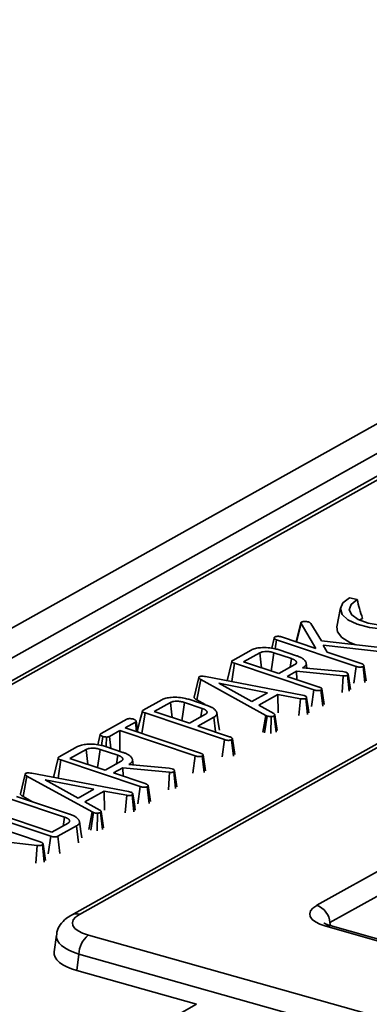
# Model space of a CAD drawing. Units: millimetres. Extents: x 8 to 625, y -62 to 415.
# Drawn here: x 299 to 303, y 163 to 174 of the extents above; entities that cross this region are included whole.
import ezdxf

# ---------------------------------------------------------------- set-up
doc = ezdxf.new("R2010")
doc.units = ezdxf.units.MM

msp = doc.modelspace()

# ---------------------------------------------------------------- linework, layer by layer
at = {"color": 7, "linetype": 'Continuous', "lineweight": 35}
for p, q in [((281.774, 157.56), (354.068, 198.017)), ((282.182, 157.445), (354.475, 197.902)), ((311.876, 173.801), (289.497, 161.277)), ((311.968, 173.809), (289.589, 161.286)), ((303.265, 167.688), (303.179, 167.71)), ((303.074, 167.594), (303.032, 167.376)), ((302.618, 167.421), (302.565, 167.201)), ((303.291, 167.453), (303.327, 167.472)), ((302.569, 167.2), (302.619, 167.413)), ((302.791, 167.125), (302.619, 167.413)), ((302.734, 167.413), (302.855, 167.211)), ((302.31, 167.245), (302.282, 167.127)), ((302.321, 167.121), (302.337, 167.225)), ((303.254, 166.917), (302.337, 167.225)), ((302.396, 167.258), (302.791, 167.125)), ((302.855, 167.211), (303.595, 167.129)), ((301.832, 166.988), (302.046, 167.107)), ((302.368, 167.108), (302.568, 167.041)), ((303.59, 167.083), (302.874, 167.163)), ((302.874, 167.163), (302.921, 167.082)), ((302.921, 167.082), (303.313, 166.95)), ((302.144, 167.075), (301.958, 166.971)), ((301.958, 166.971), (302.363, 166.836)), ((302.51, 167.008), (302.307, 167.075)), ((302.495, 166.909), (302.51, 167.008)), ((301.821, 166.743), (301.852, 166.954)), ((302.768, 166.647), (301.852, 166.954)), ((302.363, 166.836), (302.549, 166.939)), ((302.566, 166.862), (302.461, 166.803)), ((303.106, 166.81), (302.566, 166.862)), ((302.57, 166.766), (302.566, 166.862)), ((302.644, 166.905), (302.638, 166.902)), ((302.638, 166.902), (303.101, 166.858)), ((302.645, 166.901), (302.644, 166.905)), ((302.688, 166.897), (302.679, 166.959)), ((303.101, 166.858), (303.115, 166.855)), ((303.115, 166.855), (303.135, 166.851)), ((303.227, 166.726), (303.254, 166.917)), ((303.355, 166.732), (303.335, 166.916)), ((303.371, 166.751), (303.345, 166.928)), ((301.44, 166.789), (301.386, 166.563)), ((301.418, 166.531), (301.463, 166.768)), ((302.212, 166.354), (301.463, 166.768)), ((301.52, 166.8), (302.635, 166.588)), ((302.461, 166.803), (302.827, 166.68)), ((303.094, 166.618), (303.106, 166.81)), ((303.174, 166.631), (303.154, 166.816)), ((303.189, 166.651), (303.163, 166.828)), ((302.234, 166.615), (301.67, 166.724)), ((301.67, 166.724), (302.054, 166.515)), ((302.741, 166.454), (302.768, 166.647)), ((302.869, 166.46), (302.849, 166.646)), ((302.886, 166.479), (302.859, 166.658)), ((300.801, 166.415), (301.015, 166.534)), ((301.337, 166.535), (301.537, 166.468)), ((301.418, 166.531), (301.514, 166.478)), ((302.054, 166.515), (302.234, 166.615)), ((302.352, 166.593), (302.131, 166.471)), ((302.612, 166.545), (302.352, 166.593)), ((302.357, 166.383), (302.352, 166.593)), ((302.594, 166.351), (302.612, 166.545)), ((302.635, 166.588), (302.655, 166.583)), ((302.694, 166.362), (302.674, 166.549)), ((301.113, 166.501), (300.928, 166.398)), ((300.928, 166.398), (301.332, 166.263)), ((301.479, 166.434), (301.277, 166.502)), ((301.464, 166.336), (301.479, 166.434)), ((302.131, 166.471), (302.304, 166.374)), ((300.315, 166.144), (300.612, 166.31)), ((300.786, 166.145), (300.822, 166.381)), ((301.738, 166.074), (300.822, 166.381)), ((301.332, 166.263), (301.518, 166.366)), ((301.614, 166.332), (301.43, 166.23)), ((301.633, 166.162), (301.614, 166.332)), ((302.178, 166.16), (302.212, 166.354)), ((302.198, 166.152), (302.229, 166.346)), ((302.229, 166.346), (302.212, 166.354)), ((302.332, 166.159), (302.31, 166.347)), ((302.346, 166.179), (302.318, 166.359)), ((300.531, 166.178), (300.412, 166.111)), ((301.4, 165.886), (300.531, 166.178)), ((300.532, 165.939), (300.531, 166.178)), ((300.71, 166.277), (300.591, 166.211)), ((300.591, 166.211), (301.46, 165.919)), ((300.722, 166.167), (300.71, 166.277)), ((301.43, 166.23), (301.796, 166.107)), ((300.305, 166.132), (300.277, 166.014)), ((300.318, 166.008), (300.334, 166.111)), ((300.373, 166.004), (300.377, 166.104)), ((300.427, 165.974), (300.412, 166.111)), ((301.709, 165.877), (301.738, 166.074)), ((301.839, 165.883), (301.818, 166.073)), ((301.855, 165.902), (301.828, 166.085)), ((299.83, 165.875), (300.044, 165.994)), ((300.142, 165.961), (299.956, 165.858)), ((303.524, 166.039), (299.973, 164.052)), ((303.615, 166.048), (300.065, 164.06)), ((300.507, 165.894), (300.305, 165.962)), ((300.366, 165.995), (300.566, 165.927)), ((299.819, 165.629), (299.85, 165.84)), ((300.766, 165.533), (299.85, 165.84)), ((299.956, 165.858), (300.361, 165.722)), ((300.493, 165.796), (300.507, 165.894)), ((300.686, 165.784), (300.676, 165.845)), ((301.372, 165.688), (301.4, 165.886)), ((301.502, 165.694), (301.481, 165.886)), ((301.519, 165.714), (301.491, 165.897)), ((300.361, 165.722), (300.546, 165.826)), ((300.564, 165.748), (300.458, 165.69)), ((301.103, 165.697), (300.564, 165.748)), ((300.568, 165.653), (300.564, 165.748)), ((300.642, 165.792), (300.636, 165.788)), ((300.636, 165.788), (301.098, 165.745)), ((300.643, 165.788), (300.642, 165.792)), ((301.098, 165.745), (301.113, 165.742)), ((301.113, 165.742), (301.132, 165.738)), ((299.438, 165.676), (299.384, 165.45)), ((299.416, 165.418), (299.46, 165.654)), ((300.21, 165.24), (299.46, 165.654)), ((299.518, 165.686), (300.632, 165.475)), ((300.231, 165.501), (299.668, 165.61)), ((299.668, 165.61), (300.052, 165.401)), ((300.458, 165.69), (300.824, 165.567)), ((301.091, 165.497), (301.103, 165.697)), ((301.173, 165.51), (301.152, 165.702)), ((301.188, 165.53), (301.161, 165.714)), ((300.052, 165.401), (300.231, 165.501)), ((300.737, 165.333), (300.766, 165.533)), ((300.868, 165.339), (300.847, 165.533)), ((300.884, 165.359), (300.857, 165.544)), ((299.893, 165.181), (299.276, 165.388)), ((299.339, 165.42), (299.95, 165.215)), ((299.416, 165.418), (299.524, 165.358)), ((300.349, 165.48), (300.129, 165.357)), ((300.61, 165.432), (300.349, 165.48)), ((300.355, 165.262), (300.349, 165.48)), ((300.591, 165.23), (300.61, 165.432)), ((300.632, 165.475), (300.653, 165.47)), ((300.693, 165.241), (300.672, 165.436)), ((299.735, 164.96), (298.819, 165.267)), ((298.925, 165.285), (299.748, 165.009)), ((300.129, 165.357), (300.301, 165.26)), ((298.7, 165.201), (299.611, 164.896)), ((300.174, 165.039), (300.21, 165.24)), ((300.195, 165.031), (300.226, 165.233)), ((300.226, 165.233), (300.21, 165.24)), ((300.331, 165.038), (300.308, 165.233)), ((300.344, 165.058), (300.316, 165.245)), ((299.748, 165.009), (299.934, 165.112)), ((300.031, 165.079), (299.817, 164.96)), ((300.053, 164.883), (300.031, 165.079)), ((299.578, 164.855), (298.587, 164.965)), ((299.706, 164.756), (299.735, 164.96)), ((299.838, 164.762), (299.817, 164.96)), ((302.801, 164.164), (304.271, 164.987)), ((299.564, 164.649), (299.578, 164.855)), ((299.66, 164.663), (299.639, 164.861)), ((299.643, 164.878), (299.645, 164.869)), ((299.674, 164.679), (299.645, 164.869)), ((304.423, 164.787), (302.953, 163.964)), ((356.53, 148.794), (302.904, 163.923)), ((356.581, 148.802), (302.955, 163.931)), ((299.799, 163.821), (299.773, 163.627)), ((300.168, 163.819), (356.853, 147.827)), ((300.059, 163.601), (300.035, 163.413)), ((356.745, 147.61), (300.059, 163.601)), ((301.416, 163.023), (300.035, 163.413))]:
    msp.add_line(p, q, dxfattribs=at)
at = {"color": 8, "linetype": 'Continuous', "lineweight": 35}
for p, q in [((302.271, 166.145), (302.274, 166.34)), ((300.268, 165.024), (300.272, 165.226)), ((302.953, 163.964), (302.958, 163.93)), ((299.996, 162.228), (301.416, 163.023))]:
    msp.add_line(p, q, dxfattribs=at)
at = {"color": 7, "linetype": 'Continuous', "lineweight": 35, "flags": 128}
for points in [[(303.179, 167.71), (303.102, 167.65), (303.073, 167.584), (303.092, 167.517), (303.159, 167.455), (303.268, 167.404), (303.41, 167.367), (303.573, 167.348), (303.742, 167.348), (303.904, 167.368), (304.045, 167.405), (304.153, 167.457)], [(304.067, 167.479), (303.968, 167.432), (303.837, 167.4), (303.686, 167.387), (303.533, 167.392), (303.392, 167.417), (303.278, 167.459), (303.204, 167.512), (303.175, 167.572), (303.196, 167.633), (303.265, 167.688)], [(303.032, 167.376), (303.038, 167.318), (303.088, 167.252), (303.182, 167.194), (303.251, 167.167)], [(301.821, 166.975), (301.794, 166.863), (301.767, 166.753)], [(302.163, 166.903), (302.156, 166.968), (302.144, 167.075)], [(302.277, 166.865), (302.292, 166.968), (302.307, 167.075)], [(302.71, 166.381), (302.7, 166.446), (302.683, 166.56)], [(300.79, 166.402), (300.763, 166.29), (300.736, 166.178)], [(301.132, 166.33), (301.125, 166.395), (301.113, 166.501)], [(301.246, 166.291), (301.261, 166.395), (301.277, 166.502)], [(300.738, 166.161), (300.735, 166.178), (300.718, 166.291)], [(301.679, 166.182), (301.665, 166.272), (301.648, 166.385)], [(300.16, 165.79), (300.153, 165.855), (300.142, 165.961)], [(300.275, 165.751), (300.29, 165.854), (300.305, 165.962)], [(299.818, 165.862), (299.791, 165.75), (299.765, 165.639)], [(300.708, 165.261), (300.698, 165.333), (300.68, 165.447)], [(299.878, 165.081), (299.881, 165.098), (299.893, 165.181)], [(300.093, 164.941), (300.081, 165.016), (300.064, 165.129)]]:
    msp.add_lwpolyline(points, dxfattribs=at)
at = {"color": 7, "linetype": 'Continuous', "lineweight": 35}
for centre, radius, start, end in [((302.724, 163.948), 0.229, 4.0208, 70.5492), ((300.337, 163.599), 0.278, 127.6597, 179.4869)]:
    msp.add_arc(centre, radius, start, end, dxfattribs=at)
at = {"color": 8, "linetype": 'Continuous', "lineweight": 35}
for centre, radius, start, end in [((300.029, 163.948), 0.118, 72.3877, 118.1876), ((302.939, 163.867), 0.0658, 76.2611, 122.4622)]:
    msp.add_arc(centre, radius, start, end, dxfattribs=at)
at = {"color": 7, "linetype": 'Continuous', "lineweight": 35}
for centre, major_axis, start_param in [((303.161, 164.064), (0.441, 0.001), 2.526271), ((300.425, 163.96), (0.441, 0.001), 2.526271), ((300.402, 163.615), (0.63, 0.001), 3.089196)]:
    msp.add_ellipse(centre, major_axis=major_axis, ratio=0.394499, start_param=start_param, end_param=4.089471, dxfattribs=at)
at = {"color": 8, "linetype": 'Continuous', "lineweight": 35}
msp.add_ellipse((300.425, 163.788), major_axis=(0.627, -0.024), ratio=0.390078, start_param=3.103561, end_param=4.105785, dxfattribs=at)
at = {"color": 7, "linetype": 'Continuous', "lineweight": 35}
for points, knots in [([(303.265, 167.688), (303.275, 167.653), (303.295, 167.581), (303.316, 167.509), (303.327, 167.472)], [0, 0, 0, 0, 0.478725, 1, 1, 1, 1]), ([(302.619, 167.413), (302.618, 167.413), (302.618, 167.414), (302.618, 167.416), (302.617, 167.418), (302.617, 167.42), (302.618, 167.421), (302.618, 167.422), (302.619, 167.424), (302.62, 167.425), (302.621, 167.426), (302.623, 167.428), (302.625, 167.429), (302.626, 167.429)], [0, 0, 0, 0, 0.057329, 0.17216, 0.28771, 0.389788, 0.463202, 0.510096, 0.604403, 0.699993, 0.797085, 0.846047, 1, 1, 1, 1]), ([(302.626, 167.429), (302.629, 167.431), (302.637, 167.434), (302.657, 167.436), (302.682, 167.436), (302.7, 167.432), (302.708, 167.43), (302.709, 167.429)], [0, 0, 0, 0, 0.163862, 0.369309, 0.685573, 0.962034, 1, 1, 1, 1]), ([(302.709, 167.429), (302.712, 167.428), (302.718, 167.426), (302.726, 167.42), (302.731, 167.416), (302.734, 167.413)], [0, 0, 0, 0, 0.2558089, 0.5118812, 1, 1, 1, 1]), ([(302.337, 167.225), (302.335, 167.225), (302.331, 167.227), (302.326, 167.229), (302.323, 167.231), (302.32, 167.232), (302.318, 167.234), (302.316, 167.235), (302.314, 167.238), (302.312, 167.24), (302.311, 167.242), (302.31, 167.244), (302.309, 167.247), (302.309, 167.249), (302.31, 167.251), (302.31, 167.252), (302.312, 167.254), (302.314, 167.256), (302.316, 167.257), (302.317, 167.258)], [0, 0, 0, 0, 0.089672, 0.15944, 0.225909, 0.263539, 0.300229, 0.36593, 0.428605, 0.496496, 0.530662, 0.613652, 0.678574, 0.74073, 0.776006, 0.83373, 0.886984, 0.95102, 1, 1, 1, 1]), ([(302.317, 167.258), (302.321, 167.26), (302.327, 167.262), (302.339, 167.264), (302.346, 167.265), (302.349, 167.265)], [0, 0, 0, 0, 0.470099, 0.730403, 1, 1, 1, 1]), ([(302.349, 167.265), (302.355, 167.265), (302.367, 167.265), (302.383, 167.262), (302.392, 167.259), (302.396, 167.258)], [0, 0, 0, 0, 0.3383498, 0.6794057, 1, 1, 1, 1]), ([(302.046, 167.107), (302.06, 167.114), (302.09, 167.127), (302.159, 167.136), (302.239, 167.136), (302.313, 167.125), (302.352, 167.113), (302.368, 167.108)], [0, 0, 0, 0, 0.184527, 0.370236, 0.611006, 0.844078, 1, 1, 1, 1]), ([(302.307, 167.075), (302.292, 167.08), (302.264, 167.088), (302.22, 167.09), (302.192, 167.089), (302.175, 167.086), (302.16, 167.082), (302.151, 167.078), (302.144, 167.075)], [0, 0, 0, 0, 0.292521, 0.526279, 0.709842, 0.755206, 0.835842, 1, 1, 1, 1]), ([(301.852, 166.954), (301.851, 166.954), (301.848, 166.956), (301.843, 166.958), (301.837, 166.96), (301.834, 166.962), (301.83, 166.964), (301.827, 166.965), (301.825, 166.968), (301.823, 166.97), (301.821, 166.972), (301.82, 166.974), (301.82, 166.976), (301.821, 166.978), (301.822, 166.98), (301.824, 166.982), (301.827, 166.985), (301.83, 166.987), (301.831, 166.988), (301.832, 166.988)], [0, 0, 0, 0, 0.048394, 0.139308, 0.21259, 0.268286, 0.324739, 0.394368, 0.428093, 0.505688, 0.550037, 0.600868, 0.662331, 0.707168, 0.768721, 0.825495, 0.888809, 0.972167, 1, 1, 1, 1]), ([(302.549, 166.939), (302.55, 166.94), (302.554, 166.942), (302.557, 166.945), (302.56, 166.947), (302.562, 166.949), (302.564, 166.952), (302.566, 166.956), (302.567, 166.96), (302.567, 166.964), (302.567, 166.968), (302.565, 166.971), (302.564, 166.974), (302.562, 166.978), (302.559, 166.981), (302.556, 166.983), (302.553, 166.986), (302.55, 166.989), (302.545, 166.992), (302.54, 166.995), (302.536, 166.997), (302.531, 166.999), (302.526, 167.002), (302.518, 167.004), (302.513, 167.006), (302.51, 167.008)], [0, 0, 0, 0, 0.0487509, 0.0975499, 0.1219273, 0.1463719, 0.1987789, 0.2397113, 0.3006544, 0.354621, 0.4087991, 0.4362259, 0.4852559, 0.5286528, 0.5787949, 0.6071542, 0.6357749, 0.6868897, 0.732042, 0.7841389, 0.813596, 0.8396232, 0.8860396, 0.9356288, 1, 1, 1, 1]), ([(302.568, 167.041), (302.57, 167.04), (302.578, 167.038), (302.591, 167.033), (302.609, 167.025), (302.627, 167.016), (302.642, 167.006), (302.654, 166.996), (302.665, 166.985), (302.672, 166.975), (302.677, 166.966), (302.679, 166.957), (302.681, 166.947), (302.677, 166.937), (302.673, 166.928), (302.664, 166.919), (302.656, 166.912), (302.649, 166.908), (302.646, 166.906), (302.644, 166.905)], [0, 0, 0, 0, 0.025025, 0.0746184, 0.1441135, 0.2258679, 0.2956066, 0.3654291, 0.4405205, 0.5245817, 0.5692183, 0.6182706, 0.6990824, 0.7621121, 0.8279585, 0.8926407, 0.9560715, 0.9780297, 1, 1, 1, 1]), ([(303.135, 166.851), (303.14, 166.849), (303.15, 166.845), (303.158, 166.839), (303.161, 166.835), (303.162, 166.833)], [0, 0, 0, 0, 0.398699, 0.801628, 1, 1, 1, 1]), ([(303.335, 166.916), (303.331, 166.915), (303.322, 166.911), (303.304, 166.909), (303.284, 166.909), (303.268, 166.913), (303.258, 166.916), (303.254, 166.917)], [0, 0, 0, 0, 0.209971, 0.421528, 0.616311, 0.844306, 1, 1, 1, 1]), ([(303.313, 166.95), (303.32, 166.948), (303.329, 166.944), (303.339, 166.938), (303.342, 166.934), (303.344, 166.932)], [0, 0, 0, 0, 0.474736, 0.732361, 1, 1, 1, 1]), ([(303.344, 166.932), (303.344, 166.932), (303.344, 166.931), (303.345, 166.93), (303.345, 166.928), (303.345, 166.927), (303.344, 166.926), (303.344, 166.924), (303.343, 166.923), (303.342, 166.921), (303.34, 166.92), (303.338, 166.918), (303.336, 166.917), (303.335, 166.916)], [0, 0, 0, 0, 0.049787, 0.149514, 0.249873, 0.338566, 0.402402, 0.45227, 0.552826, 0.655018, 0.758659, 0.810776, 1, 1, 1, 1]), ([(301.463, 166.768), (301.461, 166.769), (301.458, 166.771), (301.454, 166.773), (301.451, 166.775), (301.449, 166.777), (301.447, 166.778), (301.445, 166.78), (301.443, 166.783), (301.442, 166.785), (301.441, 166.787), (301.44, 166.788), (301.44, 166.79), (301.44, 166.792), (301.441, 166.794), (301.443, 166.796), (301.444, 166.797), (301.446, 166.798), (301.447, 166.798), (301.447, 166.799)], [0, 0, 0, 0, 0.103075, 0.187466, 0.262582, 0.300185, 0.337687, 0.412982, 0.489029, 0.56596, 0.604695, 0.661984, 0.714673, 0.773459, 0.831063, 0.884299, 0.94349, 0.971743, 1, 1, 1, 1]), ([(301.447, 166.799), (301.45, 166.8), (301.457, 166.803), (301.472, 166.805), (301.494, 166.804), (301.51, 166.801), (301.52, 166.8)], [0, 0, 0, 0, 0.195159, 0.354641, 0.602565, 1, 1, 1, 1]), ([(303.154, 166.816), (303.151, 166.814), (303.145, 166.812), (303.132, 166.809), (303.118, 166.809), (303.109, 166.81), (303.106, 166.81)], [0, 0, 0, 0, 0.281571, 0.498758, 0.79915, 1, 1, 1, 1]), ([(303.162, 166.833), (303.162, 166.833), (303.162, 166.832), (303.163, 166.83), (303.163, 166.827), (303.163, 166.825), (303.162, 166.823), (303.161, 166.822), (303.16, 166.821), (303.159, 166.819), (303.157, 166.818), (303.156, 166.817), (303.155, 166.816), (303.154, 166.816)], [0, 0, 0, 0, 0.109205, 0.208584, 0.318148, 0.4678, 0.588709, 0.63945, 0.683642, 0.772656, 0.862962, 0.954228, 1, 1, 1, 1]), ([(302.849, 166.646), (302.845, 166.645), (302.836, 166.641), (302.818, 166.639), (302.799, 166.639), (302.782, 166.643), (302.773, 166.646), (302.768, 166.647)], [0, 0, 0, 0, 0.208527, 0.418624, 0.613184, 0.83734, 1, 1, 1, 1]), ([(302.827, 166.68), (302.831, 166.679), (302.839, 166.676), (302.851, 166.67), (302.855, 166.665), (302.858, 166.662)], [0, 0, 0, 0, 0.320974, 0.60047, 1, 1, 1, 1]), ([(302.858, 166.662), (302.858, 166.662), (302.858, 166.661), (302.859, 166.66), (302.859, 166.659), (302.859, 166.657), (302.859, 166.656), (302.858, 166.654), (302.857, 166.652), (302.856, 166.651), (302.854, 166.65), (302.852, 166.648), (302.85, 166.647), (302.849, 166.646)], [0, 0, 0, 0, 0.044903, 0.13481, 0.225143, 0.316217, 0.362022, 0.486005, 0.588712, 0.681143, 0.727619, 0.863575, 1, 1, 1, 1]), ([(301.015, 166.534), (301.03, 166.54), (301.059, 166.554), (301.128, 166.563), (301.208, 166.563), (301.282, 166.552), (301.321, 166.54), (301.337, 166.535)], [0, 0, 0, 0, 0.1845274, 0.3702365, 0.6110058, 0.8440782, 1, 1, 1, 1]), ([(301.277, 166.502), (301.261, 166.506), (301.233, 166.514), (301.189, 166.517), (301.161, 166.516), (301.144, 166.513), (301.129, 166.509), (301.12, 166.505), (301.113, 166.501)], [0, 0, 0, 0, 0.292521, 0.526279, 0.709842, 0.755206, 0.835842, 1, 1, 1, 1]), ([(301.386, 166.563), (301.386, 166.562), (301.387, 166.559), (301.389, 166.554), (301.393, 166.549), (301.397, 166.546), (301.401, 166.543), (301.405, 166.54), (301.41, 166.536), (301.414, 166.533), (301.417, 166.532), (301.418, 166.531)], [0, 0, 0, 0, 0.086978, 0.264625, 0.444753, 0.528682, 0.600986, 0.723026, 0.827103, 0.940776, 1, 1, 1, 1]), ([(302.674, 166.549), (302.669, 166.547), (302.661, 166.543), (302.643, 166.542), (302.627, 166.543), (302.617, 166.545), (302.612, 166.545)], [0, 0, 0, 0, 0.345584, 0.509913, 0.801137, 1, 1, 1, 1]), ([(302.655, 166.583), (302.661, 166.581), (302.673, 166.576), (302.679, 166.57), (302.681, 166.566), (302.681, 166.566)], [0, 0, 0, 0, 0.469106, 0.941348, 1, 1, 1, 1]), ([(302.681, 166.566), (302.682, 166.565), (302.682, 166.564), (302.683, 166.562), (302.683, 166.56), (302.683, 166.559), (302.683, 166.558), (302.682, 166.557), (302.681, 166.555), (302.681, 166.554), (302.679, 166.553), (302.677, 166.551), (302.675, 166.55), (302.674, 166.549)], [0, 0, 0, 0, 0.125074, 0.227634, 0.3192, 0.365135, 0.41064, 0.502106, 0.594615, 0.688268, 0.735431, 0.867284, 1, 1, 1, 1]), ([(300.822, 166.381), (300.82, 166.381), (300.817, 166.382), (300.812, 166.384), (300.807, 166.386), (300.803, 166.388), (300.799, 166.39), (300.796, 166.392), (300.794, 166.394), (300.792, 166.396), (300.79, 166.399), (300.79, 166.401), (300.79, 166.403), (300.79, 166.405), (300.791, 166.407), (300.793, 166.409), (300.796, 166.411), (300.799, 166.413), (300.801, 166.414), (300.801, 166.415)], [0, 0, 0, 0, 0.048394, 0.139308, 0.21259, 0.268286, 0.324739, 0.394368, 0.428093, 0.505688, 0.550037, 0.600868, 0.662331, 0.707168, 0.768721, 0.825495, 0.888809, 0.972167, 1, 1, 1, 1]), ([(301.518, 166.366), (301.519, 166.367), (301.523, 166.369), (301.526, 166.372), (301.529, 166.374), (301.531, 166.376), (301.533, 166.379), (301.535, 166.383), (301.536, 166.387), (301.536, 166.391), (301.536, 166.394), (301.535, 166.398), (301.533, 166.401), (301.531, 166.404), (301.528, 166.407), (301.525, 166.41), (301.523, 166.413), (301.519, 166.416), (301.514, 166.419), (301.509, 166.422), (301.505, 166.424), (301.5, 166.426), (301.495, 166.428), (301.487, 166.431), (301.482, 166.433), (301.479, 166.434)], [0, 0, 0, 0, 0.048751, 0.09755, 0.121927, 0.146372, 0.198779, 0.239711, 0.300654, 0.354621, 0.408799, 0.436226, 0.485256, 0.528653, 0.578795, 0.607154, 0.635775, 0.68689, 0.732042, 0.784139, 0.813596, 0.839623, 0.88604, 0.935629, 1, 1, 1, 1]), ([(301.537, 166.468), (301.541, 166.467), (301.549, 166.463), (301.563, 166.458), (301.577, 166.452), (301.59, 166.446), (301.604, 166.438), (301.617, 166.428), (301.63, 166.417), (301.638, 166.408), (301.644, 166.398), (301.648, 166.388), (301.65, 166.379), (301.649, 166.371), (301.647, 166.364), (301.643, 166.355), (301.634, 166.346), (301.624, 166.338), (301.616, 166.334), (301.614, 166.332)], [0, 0, 0, 0, 0.03536, 0.092419, 0.14452, 0.194607, 0.253703, 0.330231, 0.407489, 0.485339, 0.52483, 0.60293, 0.679076, 0.716841, 0.752155, 0.822134, 0.891117, 0.963545, 1, 1, 1, 1]), ([(300.612, 166.31), (300.615, 166.311), (300.622, 166.314), (300.64, 166.317), (300.661, 166.316), (300.679, 166.313), (300.688, 166.311), (300.69, 166.31)], [0, 0, 0, 0, 0.183816, 0.369145, 0.629039, 0.882315, 1, 1, 1, 1]), ([(300.69, 166.31), (300.691, 166.309), (300.694, 166.308), (300.699, 166.306), (300.703, 166.304), (300.707, 166.302), (300.71, 166.3), (300.712, 166.298), (300.714, 166.296), (300.716, 166.294), (300.718, 166.292), (300.719, 166.29), (300.719, 166.288), (300.719, 166.286), (300.718, 166.284), (300.717, 166.283), (300.715, 166.281), (300.713, 166.279), (300.711, 166.278), (300.71, 166.277)], [0, 0, 0, 0, 0.0458852, 0.132055, 0.2014483, 0.2600499, 0.3312812, 0.3731133, 0.4374697, 0.4963683, 0.561606, 0.6261264, 0.6822029, 0.7105274, 0.7658406, 0.8219905, 0.8598176, 0.9122171, 1, 1, 1, 1]), ([(302.274, 166.34), (302.267, 166.34), (302.252, 166.34), (302.237, 166.344), (302.23, 166.346), (302.229, 166.346)], [0, 0, 0, 0, 0.460002, 0.925784, 1, 1, 1, 1]), ([(302.31, 166.347), (302.306, 166.345), (302.297, 166.341), (302.283, 166.34), (302.276, 166.34), (302.274, 166.34)], [0, 0, 0, 0, 0.452099, 0.90765, 1, 1, 1, 1]), ([(302.304, 166.374), (302.307, 166.371), (302.313, 166.368), (302.316, 166.363), (302.318, 166.36), (302.318, 166.359)], [0, 0, 0, 0, 0.485269, 0.740453, 1, 1, 1, 1]), ([(302.318, 166.359), (302.318, 166.357), (302.317, 166.353), (302.314, 166.35), (302.311, 166.348), (302.31, 166.347)], [0, 0, 0, 0, 0.489099, 0.743339, 1, 1, 1, 1]), ([(300.736, 166.178), (300.736, 166.177), (300.735, 166.175), (300.737, 166.171), (300.74, 166.165), (300.744, 166.161), (300.747, 166.159), (300.748, 166.158)], [0, 0, 0, 0, 0.090264, 0.314152, 0.608153, 0.907333, 1, 1, 1, 1]), ([(300.334, 166.111), (300.333, 166.112), (300.33, 166.113), (300.325, 166.115), (300.321, 166.117), (300.317, 166.119), (300.314, 166.121), (300.312, 166.123), (300.31, 166.125), (300.308, 166.127), (300.306, 166.129), (300.305, 166.132), (300.305, 166.133), (300.305, 166.135), (300.306, 166.137), (300.307, 166.138), (300.309, 166.14), (300.312, 166.142), (300.314, 166.144), (300.315, 166.144)], [0, 0, 0, 0, 0.045876, 0.132036, 0.201446, 0.260103, 0.331449, 0.373362, 0.438949, 0.498997, 0.565529, 0.630822, 0.687443, 0.716033, 0.772149, 0.810144, 0.867812, 0.933768, 1, 1, 1, 1]), ([(300.377, 166.104), (300.369, 166.104), (300.358, 166.105), (300.344, 166.108), (300.337, 166.11), (300.334, 166.111)], [0, 0, 0, 0, 0.481718, 0.738248, 1, 1, 1, 1]), ([(300.412, 166.111), (300.408, 166.109), (300.4, 166.106), (300.386, 166.104), (300.379, 166.104), (300.377, 166.104)], [0, 0, 0, 0, 0.460496, 0.842105, 1, 1, 1, 1]), ([(301.818, 166.073), (301.814, 166.071), (301.805, 166.068), (301.788, 166.065), (301.768, 166.066), (301.752, 166.069), (301.742, 166.072), (301.738, 166.074)], [0, 0, 0, 0, 0.208527, 0.418624, 0.613184, 0.83734, 1, 1, 1, 1]), ([(301.796, 166.107), (301.8, 166.106), (301.808, 166.103), (301.82, 166.097), (301.824, 166.092), (301.827, 166.089)], [0, 0, 0, 0, 0.320974, 0.60047, 1, 1, 1, 1]), ([(301.827, 166.089), (301.827, 166.089), (301.827, 166.088), (301.828, 166.087), (301.828, 166.085), (301.828, 166.084), (301.828, 166.082), (301.827, 166.081), (301.826, 166.079), (301.825, 166.078), (301.823, 166.077), (301.821, 166.075), (301.819, 166.074), (301.818, 166.073)], [0, 0, 0, 0, 0.0449026, 0.1348104, 0.225143, 0.3162171, 0.3620215, 0.4860048, 0.5887117, 0.681143, 0.7276188, 0.8635747, 1, 1, 1, 1]), ([(300.044, 165.994), (300.058, 166), (300.087, 166.013), (300.157, 166.023), (300.236, 166.022), (300.311, 166.011), (300.35, 165.999), (300.366, 165.995)], [0, 0, 0, 0, 0.184527, 0.370236, 0.611006, 0.844078, 1, 1, 1, 1]), ([(300.305, 165.962), (300.29, 165.966), (300.262, 165.974), (300.217, 165.977), (300.19, 165.975), (300.173, 165.972), (300.158, 165.969), (300.148, 165.964), (300.142, 165.961)], [0, 0, 0, 0, 0.292521, 0.526279, 0.709842, 0.755206, 0.835842, 1, 1, 1, 1]), ([(299.85, 165.84), (299.849, 165.841), (299.845, 165.842), (299.84, 165.844), (299.835, 165.846), (299.831, 165.848), (299.828, 165.85), (299.825, 165.852), (299.822, 165.854), (299.82, 165.856), (299.819, 165.858), (299.818, 165.86), (299.818, 165.862), (299.819, 165.865), (299.82, 165.867), (299.822, 165.869), (299.824, 165.871), (299.827, 165.873), (299.829, 165.874), (299.83, 165.875)], [0, 0, 0, 0, 0.0483943, 0.1393076, 0.2125899, 0.2682865, 0.3247388, 0.3943681, 0.4280925, 0.505688, 0.5500374, 0.6008683, 0.6623311, 0.7071682, 0.7687208, 0.8254951, 0.8888085, 0.9721667, 1, 1, 1, 1]), ([(300.546, 165.826), (300.548, 165.827), (300.551, 165.829), (300.555, 165.831), (300.558, 165.833), (300.56, 165.836), (300.562, 165.839), (300.564, 165.842), (300.565, 165.846), (300.565, 165.851), (300.564, 165.854), (300.563, 165.858), (300.562, 165.861), (300.559, 165.864), (300.557, 165.867), (300.554, 165.87), (300.551, 165.872), (300.547, 165.875), (300.542, 165.879), (300.538, 165.881), (300.533, 165.884), (300.529, 165.886), (300.524, 165.888), (300.516, 165.891), (300.51, 165.893), (300.507, 165.894)], [0, 0, 0, 0, 0.0487509, 0.0975499, 0.1219273, 0.1463719, 0.1987789, 0.2397113, 0.3006544, 0.354621, 0.4087991, 0.4362259, 0.4852559, 0.5286528, 0.5787949, 0.6071542, 0.6357749, 0.6868897, 0.732042, 0.7841389, 0.813596, 0.8396232, 0.8860396, 0.9356288, 1, 1, 1, 1]), ([(300.566, 165.927), (300.568, 165.927), (300.575, 165.924), (300.589, 165.919), (300.607, 165.912), (300.624, 165.903), (300.64, 165.893), (300.652, 165.883), (300.663, 165.872), (300.67, 165.862), (300.674, 165.853), (300.677, 165.844), (300.678, 165.834), (300.675, 165.824), (300.67, 165.814), (300.662, 165.805), (300.654, 165.799), (300.647, 165.794), (300.644, 165.793), (300.642, 165.792)], [0, 0, 0, 0, 0.025025, 0.0746184, 0.1441135, 0.2258679, 0.2956066, 0.3654291, 0.4405205, 0.5245817, 0.5692183, 0.6182706, 0.6990824, 0.7621121, 0.8279585, 0.8926407, 0.9560715, 0.9780297, 1, 1, 1, 1]), ([(301.481, 165.886), (301.477, 165.884), (301.468, 165.88), (301.45, 165.878), (301.431, 165.879), (301.414, 165.882), (301.404, 165.885), (301.4, 165.886)], [0, 0, 0, 0, 0.2093575, 0.4202969, 0.6144847, 0.8389731, 1, 1, 1, 1]), ([(301.46, 165.919), (301.466, 165.917), (301.476, 165.913), (301.486, 165.907), (301.489, 165.903), (301.49, 165.902)], [0, 0, 0, 0, 0.474119, 0.73158, 1, 1, 1, 1]), ([(301.49, 165.902), (301.49, 165.901), (301.491, 165.9), (301.491, 165.899), (301.491, 165.897), (301.491, 165.896), (301.491, 165.895), (301.49, 165.894), (301.489, 165.892), (301.488, 165.891), (301.486, 165.889), (301.484, 165.888), (301.483, 165.887), (301.481, 165.886)], [0, 0, 0, 0, 0.050111, 0.15049, 0.25152, 0.340826, 0.40511, 0.455303, 0.556522, 0.659391, 0.76372, 0.81618, 1, 1, 1, 1]), ([(301.132, 165.738), (301.137, 165.736), (301.147, 165.732), (301.155, 165.725), (301.158, 165.721), (301.159, 165.72)], [0, 0, 0, 0, 0.398699, 0.801628, 1, 1, 1, 1]), ([(301.159, 165.72), (301.16, 165.719), (301.16, 165.718), (301.16, 165.716), (301.161, 165.714), (301.16, 165.711), (301.16, 165.71), (301.159, 165.708), (301.158, 165.707), (301.157, 165.706), (301.155, 165.705), (301.153, 165.703), (301.152, 165.703), (301.152, 165.702)], [0, 0, 0, 0, 0.109205, 0.208584, 0.318148, 0.4678, 0.588709, 0.63945, 0.683642, 0.772656, 0.862962, 0.954228, 1, 1, 1, 1]), ([(299.46, 165.654), (299.459, 165.655), (299.456, 165.657), (299.452, 165.66), (299.449, 165.662), (299.447, 165.663), (299.445, 165.665), (299.443, 165.667), (299.441, 165.669), (299.439, 165.671), (299.438, 165.673), (299.438, 165.675), (299.438, 165.677), (299.438, 165.679), (299.439, 165.68), (299.44, 165.682), (299.442, 165.683), (299.444, 165.684), (299.444, 165.685), (299.445, 165.685)], [0, 0, 0, 0, 0.103075, 0.187466, 0.262582, 0.300185, 0.337687, 0.412982, 0.489029, 0.56596, 0.604695, 0.661984, 0.714673, 0.773459, 0.831063, 0.884299, 0.94349, 0.971743, 1, 1, 1, 1]), ([(299.445, 165.685), (299.448, 165.687), (299.454, 165.689), (299.47, 165.691), (299.491, 165.691), (299.508, 165.688), (299.518, 165.686)], [0, 0, 0, 0, 0.195159, 0.354641, 0.602565, 1, 1, 1, 1]), ([(301.152, 165.702), (301.149, 165.701), (301.143, 165.698), (301.129, 165.696), (301.116, 165.696), (301.107, 165.697), (301.103, 165.697)], [0, 0, 0, 0, 0.2815708, 0.4987577, 0.79915, 1, 1, 1, 1]), ([(300.847, 165.533), (300.843, 165.531), (300.834, 165.527), (300.816, 165.525), (300.797, 165.526), (300.78, 165.529), (300.77, 165.532), (300.766, 165.533)], [0, 0, 0, 0, 0.2085267, 0.4186236, 0.613184, 0.8373396, 1, 1, 1, 1]), ([(300.824, 165.567), (300.829, 165.565), (300.837, 165.562), (300.848, 165.556), (300.853, 165.552), (300.855, 165.549)], [0, 0, 0, 0, 0.320974, 0.60047, 1, 1, 1, 1]), ([(300.855, 165.549), (300.856, 165.549), (300.856, 165.548), (300.856, 165.547), (300.857, 165.545), (300.857, 165.544), (300.856, 165.542), (300.856, 165.541), (300.855, 165.539), (300.853, 165.538), (300.852, 165.536), (300.85, 165.535), (300.848, 165.533), (300.847, 165.533)], [0, 0, 0, 0, 0.044903, 0.13481, 0.225143, 0.316217, 0.362022, 0.486005, 0.588712, 0.681143, 0.727619, 0.863575, 1, 1, 1, 1]), ([(299.384, 165.45), (299.384, 165.449), (299.384, 165.446), (299.387, 165.441), (299.391, 165.436), (299.395, 165.432), (299.398, 165.429), (299.402, 165.426), (299.407, 165.423), (299.412, 165.42), (299.415, 165.418), (299.416, 165.418)], [0, 0, 0, 0, 0.086978, 0.264625, 0.444753, 0.528682, 0.600986, 0.723026, 0.827103, 0.940776, 1, 1, 1, 1]), ([(300.672, 165.436), (300.667, 165.433), (300.658, 165.43), (300.64, 165.428), (300.625, 165.43), (300.614, 165.431), (300.61, 165.432)], [0, 0, 0, 0, 0.345584, 0.509913, 0.801137, 1, 1, 1, 1]), ([(300.653, 165.47), (300.659, 165.468), (300.671, 165.463), (300.676, 165.456), (300.679, 165.453), (300.679, 165.452)], [0, 0, 0, 0, 0.469106, 0.941348, 1, 1, 1, 1]), ([(300.679, 165.452), (300.679, 165.451), (300.68, 165.45), (300.68, 165.448), (300.68, 165.447), (300.68, 165.446), (300.68, 165.445), (300.68, 165.443), (300.679, 165.442), (300.678, 165.441), (300.677, 165.439), (300.675, 165.437), (300.673, 165.436), (300.672, 165.436)], [0, 0, 0, 0, 0.1250742, 0.2276345, 0.3191995, 0.3651345, 0.4106402, 0.502106, 0.594615, 0.6882682, 0.7354311, 0.8672837, 1, 1, 1, 1]), ([(299.934, 165.112), (299.935, 165.113), (299.939, 165.115), (299.945, 165.12), (299.949, 165.125), (299.951, 165.129), (299.952, 165.133), (299.952, 165.137), (299.952, 165.141), (299.95, 165.145), (299.948, 165.148), (299.946, 165.151), (299.943, 165.154), (299.94, 165.157), (299.936, 165.161), (299.932, 165.164), (299.927, 165.167), (299.922, 165.169), (299.915, 165.173), (299.908, 165.176), (299.9, 165.179), (299.895, 165.18), (299.893, 165.181)], [0, 0, 0, 0, 0.0349304, 0.1187998, 0.196421, 0.2449746, 0.3108738, 0.3409906, 0.4086716, 0.4480825, 0.4846891, 0.5353603, 0.5638732, 0.614804, 0.6597901, 0.7116877, 0.7410294, 0.7947875, 0.8409297, 0.8976606, 0.9630924, 1, 1, 1, 1]), ([(299.95, 165.215), (299.953, 165.214), (299.965, 165.21), (299.982, 165.203), (300.001, 165.195), (300.016, 165.186), (300.03, 165.177), (300.041, 165.167), (300.049, 165.158), (300.056, 165.149), (300.061, 165.141), (300.065, 165.131), (300.066, 165.122), (300.064, 165.114), (300.061, 165.105), (300.055, 165.097), (300.048, 165.09), (300.04, 165.084), (300.033, 165.08), (300.031, 165.079)], [0, 0, 0, 0, 0.039598, 0.116348, 0.188094, 0.256264, 0.323551, 0.392776, 0.463757, 0.499575, 0.568113, 0.635107, 0.70063, 0.734768, 0.802473, 0.869104, 0.901599, 0.967066, 1, 1, 1, 1]), ([(300.272, 165.226), (300.265, 165.226), (300.249, 165.226), (300.235, 165.23), (300.227, 165.232), (300.226, 165.233)], [0, 0, 0, 0, 0.460002, 0.925784, 1, 1, 1, 1]), ([(300.308, 165.233), (300.304, 165.231), (300.295, 165.228), (300.281, 165.227), (300.273, 165.226), (300.272, 165.226)], [0, 0, 0, 0, 0.4520985, 0.90765, 1, 1, 1, 1]), ([(300.301, 165.26), (300.305, 165.258), (300.31, 165.255), (300.314, 165.249), (300.315, 165.247), (300.316, 165.245)], [0, 0, 0, 0, 0.485269, 0.740453, 1, 1, 1, 1]), ([(300.316, 165.245), (300.316, 165.243), (300.315, 165.24), (300.311, 165.236), (300.309, 165.234), (300.308, 165.233)], [0, 0, 0, 0, 0.4890992, 0.7433391, 1, 1, 1, 1]), ([(299.817, 164.96), (299.812, 164.958), (299.804, 164.954), (299.789, 164.952), (299.774, 164.951), (299.755, 164.954), (299.742, 164.958), (299.735, 164.96)], [0, 0, 0, 0, 0.233272, 0.383074, 0.533438, 0.731924, 1, 1, 1, 1]), ([(299.639, 164.861), (299.635, 164.859), (299.627, 164.856), (299.609, 164.854), (299.592, 164.854), (299.581, 164.855), (299.578, 164.855)], [0, 0, 0, 0, 0.2741, 0.509218, 0.843712, 1, 1, 1, 1]), ([(299.611, 164.896), (299.617, 164.893), (299.628, 164.89), (299.638, 164.883), (299.641, 164.879), (299.643, 164.878)], [0, 0, 0, 0, 0.478513, 0.735105, 1, 1, 1, 1]), ([(299.645, 164.869), (299.645, 164.868), (299.645, 164.866), (299.642, 164.863), (299.64, 164.862), (299.639, 164.861)], [0, 0, 0, 0, 0.307608, 0.760212, 1, 1, 1, 1]), ([(299.973, 164.052), (299.952, 164.039), (299.903, 164.009), (299.844, 163.945), (299.804, 163.876), (299.803, 163.833), (299.803, 163.823)], [0, 0, 0, 0, 0.248612, 0.584751, 0.896941, 1, 1, 1, 1]), ([(302.955, 163.931), (302.942, 163.935), (302.913, 163.944), (302.886, 163.958), (302.884, 163.96), (302.884, 163.961)], [0, 0, 0, 0, 0.303562, 0.709067, 1, 1, 1, 1])]:
    msp.add_open_spline(points, degree=3, knots=knots, dxfattribs=at)

doc.saveas('drawing.dxf')
